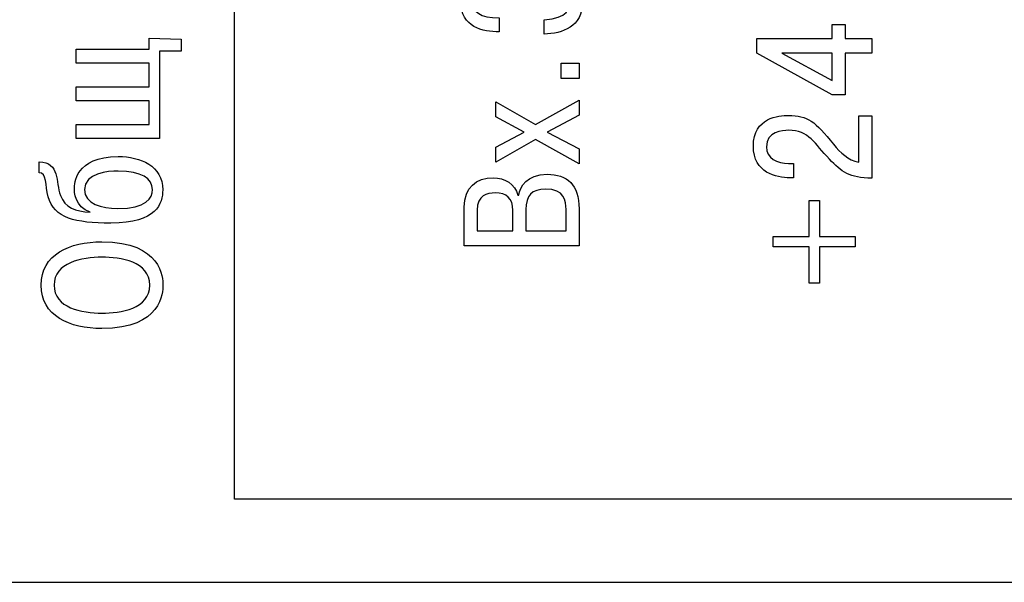
# Model space of a CAD drawing. Extents: x 11 to 1008, y 2 to 413.
# Drawn here: x 706 to 723, y 109 to 118 of the extents above; entities that cross this region are included whole.
import ezdxf

# ---------------------------------------------------------------- set-up
doc = ezdxf.new("R2010")
doc.units = 0
doc.header["$MEASUREMENT"] = 0
doc.layers.add('DIM', color=117, linetype='Continuous')

msp = doc.modelspace()

# ---------------------------------------------------------------- linework, layer by layer
at = {"layer": 'DIM', "color": 7, "lineweight": 25}
msp.add_line((690.207, 108.597), (760.833, 108.595), dxfattribs=at)
for points, knots in [([(742.874, 116.764), (742.874, 116.764), (742.874, 110.025), (742.874, 110.025), (742.874, 110.025), (742.874, 110.025), (709.874, 110.025), (709.874, 110.025), (709.874, 110.025), (709.874, 110.025), (709.874, 123.728), (709.874, 123.728)], [0, 0, 0, 0, 0.333333, 0.333333, 0.333333, 0.333333, 0.666667, 0.666667, 0.666667, 0.666667, 1, 1, 1, 1]), ([(715.2, 118.029), (715.511, 118.037), (715.861, 118.146), (715.861, 118.584), (715.861, 118.584), (715.861, 118.667), (715.847, 119.131), (715.251, 119.131), (715.251, 119.131), (714.901, 119.131), (714.788, 118.932), (714.763, 118.795), (714.763, 118.795), (714.763, 118.795), (714.74, 118.795), (714.74, 118.795), (714.74, 118.795), (714.684, 118.994), (714.495, 119.088), (714.308, 119.088), (714.308, 119.088), (714.046, 119.088), (713.767, 118.96), (713.767, 118.582), (713.767, 118.582), (713.767, 118.149), (714.15, 118.063), (714.427, 118.066), (714.427, 118.066), (714.427, 118.066), (714.427, 118.305), (714.427, 118.305), (714.427, 118.305), (714.088, 118.308), (713.978, 118.411), (713.978, 118.576), (713.978, 118.576), (713.978, 118.789), (714.173, 118.849), (714.32, 118.849), (714.32, 118.849), (714.658, 118.849), (714.661, 118.59), (714.661, 118.516), (714.661, 118.516), (714.661, 118.516), (714.661, 118.456), (714.661, 118.456), (714.661, 118.456), (714.661, 118.456), (714.876, 118.456), (714.876, 118.456), (714.876, 118.456), (714.876, 118.456), (714.876, 118.599), (714.876, 118.599), (714.876, 118.599), (714.876, 118.701), (714.904, 118.889), (715.231, 118.889), (715.231, 118.889), (715.491, 118.889), (715.649, 118.784), (715.649, 118.57), (715.649, 118.57), (715.649, 118.485), (715.609, 118.297), (715.2, 118.274), (715.2, 118.274), (715.2, 118.274), (715.2, 118.029), (715.2, 118.029)], [0, 0, 0, 0, 0.055556, 0.055556, 0.055556, 0.055556, 0.111111, 0.111111, 0.111111, 0.111111, 0.166667, 0.166667, 0.166667, 0.166667, 0.222222, 0.222222, 0.222222, 0.222222, 0.277778, 0.277778, 0.277778, 0.277778, 0.333333, 0.333333, 0.333333, 0.333333, 0.388889, 0.388889, 0.388889, 0.388889, 0.444444, 0.444444, 0.444444, 0.444444, 0.5, 0.5, 0.5, 0.5, 0.555556, 0.555556, 0.555556, 0.555556, 0.611111, 0.611111, 0.611111, 0.611111, 0.666667, 0.666667, 0.666667, 0.666667, 0.722222, 0.722222, 0.722222, 0.722222, 0.777778, 0.777778, 0.777778, 0.777778, 0.833333, 0.833333, 0.833333, 0.833333, 0.888889, 0.888889, 0.888889, 0.888889, 0.944444, 0.944444, 0.944444, 0.944444, 1, 1, 1, 1]), ([(720.379, 117.699), (720.379, 117.699), (720.834, 117.699), (720.834, 117.699), (720.834, 117.699), (720.834, 117.699), (720.834, 117.953), (720.834, 117.953), (720.834, 117.953), (720.834, 117.953), (720.379, 117.953), (720.379, 117.953), (720.379, 117.953), (720.379, 117.953), (720.379, 118.192), (720.379, 118.192), (720.379, 118.192), (720.379, 118.192), (720.154, 118.192), (720.154, 118.192), (720.154, 118.192), (720.154, 118.192), (720.154, 117.953), (720.154, 117.953), (720.154, 117.953), (720.154, 117.953), (718.858, 117.953), (718.858, 117.953), (718.858, 117.953), (718.858, 117.953), (718.858, 117.699), (718.858, 117.699), (718.858, 117.699), (718.858, 117.699), (720.156, 116.985), (720.156, 116.985), (720.156, 116.985), (720.156, 116.985), (720.379, 116.985), (720.379, 116.985), (720.379, 116.985), (720.379, 116.985), (720.379, 117.699), (720.379, 117.699)], [0, 0, 0, 0, 0.090909, 0.090909, 0.090909, 0.090909, 0.181818, 0.181818, 0.181818, 0.181818, 0.272727, 0.272727, 0.272727, 0.272727, 0.363636, 0.363636, 0.363636, 0.363636, 0.454545, 0.454545, 0.454545, 0.454545, 0.545455, 0.545455, 0.545455, 0.545455, 0.636364, 0.636364, 0.636364, 0.636364, 0.727273, 0.727273, 0.727273, 0.727273, 0.818182, 0.818182, 0.818182, 0.818182, 0.909091, 0.909091, 0.909091, 0.909091, 1, 1, 1, 1]), ([(708.408, 116.47), (708.408, 116.47), (707.149, 116.47), (707.149, 116.47), (707.149, 116.47), (707.149, 116.47), (707.149, 116.231), (707.149, 116.231), (707.149, 116.231), (707.149, 116.231), (708.583, 116.231), (708.583, 116.231), (708.583, 116.231), (708.583, 116.231), (708.583, 117.732), (708.583, 117.732), (708.583, 117.732), (708.583, 117.732), (708.956, 117.732), (708.956, 117.732), (708.956, 117.732), (708.956, 117.732), (708.956, 117.943), (708.956, 117.943), (708.956, 117.943), (708.956, 117.943), (708.408, 117.957), (708.408, 117.957), (708.408, 117.957), (708.408, 117.957), (708.408, 117.769), (708.408, 117.769), (708.408, 117.769), (708.408, 117.769), (707.149, 117.769), (707.149, 117.769), (707.149, 117.769), (707.149, 117.769), (707.149, 117.53), (707.149, 117.53), (707.149, 117.53), (707.149, 117.53), (708.408, 117.53), (708.408, 117.53), (708.408, 117.53), (708.408, 117.53), (708.408, 117.12), (708.408, 117.12), (708.408, 117.12), (708.408, 117.12), (707.149, 117.12), (707.149, 117.12), (707.149, 117.12), (707.149, 117.12), (707.149, 116.881), (707.149, 116.881), (707.149, 116.881), (707.149, 116.881), (708.408, 116.881), (708.408, 116.881), (708.408, 116.881), (708.408, 116.881), (708.408, 116.47), (708.408, 116.47)], [0, 0, 0, 0, 0.0625, 0.0625, 0.0625, 0.0625, 0.125, 0.125, 0.125, 0.125, 0.1875, 0.1875, 0.1875, 0.1875, 0.25, 0.25, 0.25, 0.25, 0.3125, 0.3125, 0.3125, 0.3125, 0.375, 0.375, 0.375, 0.375, 0.4375, 0.4375, 0.4375, 0.4375, 0.5, 0.5, 0.5, 0.5, 0.5625, 0.5625, 0.5625, 0.5625, 0.625, 0.625, 0.625, 0.625, 0.6875, 0.6875, 0.6875, 0.6875, 0.75, 0.75, 0.75, 0.75, 0.8125, 0.8125, 0.8125, 0.8125, 0.875, 0.875, 0.875, 0.875, 0.9375, 0.9375, 0.9375, 0.9375, 1, 1, 1, 1]), ([(720.154, 117.227), (720.154, 117.227), (719.29, 117.699), (719.29, 117.699), (719.29, 117.699), (719.29, 117.699), (720.154, 117.699), (720.154, 117.699), (720.154, 117.699), (720.154, 117.699), (720.154, 117.227), (720.154, 117.227)], [0, 0, 0, 0, 0.333333, 0.333333, 0.333333, 0.333333, 0.666667, 0.666667, 0.666667, 0.666667, 1, 1, 1, 1]), ([(715.801, 117.263), (715.801, 117.263), (715.801, 117.525), (715.801, 117.525), (715.801, 117.525), (715.801, 117.525), (715.494, 117.525), (715.494, 117.525), (715.494, 117.525), (715.494, 117.525), (715.494, 117.263), (715.494, 117.263), (715.494, 117.263), (715.494, 117.263), (715.801, 117.263), (715.801, 117.263)], [0, 0, 0, 0, 0.25, 0.25, 0.25, 0.25, 0.5, 0.5, 0.5, 0.5, 0.75, 0.75, 0.75, 0.75, 1, 1, 1, 1]), ([(714.859, 116.343), (714.859, 116.343), (714.368, 116.081), (714.368, 116.081), (714.368, 116.081), (714.368, 116.081), (714.368, 115.824), (714.368, 115.824), (714.368, 115.824), (714.368, 115.824), (715.054, 116.212), (715.054, 116.212), (715.054, 116.212), (715.054, 116.212), (715.801, 115.795), (715.801, 115.795), (715.801, 115.795), (715.801, 115.795), (715.801, 116.052), (715.801, 116.052), (715.801, 116.052), (715.801, 116.052), (715.251, 116.343), (715.251, 116.343), (715.251, 116.343), (715.251, 116.343), (715.801, 116.633), (715.801, 116.633), (715.801, 116.633), (715.801, 116.633), (715.801, 116.89), (715.801, 116.89), (715.801, 116.89), (715.801, 116.89), (715.054, 116.474), (715.054, 116.474), (715.054, 116.474), (715.054, 116.474), (714.368, 116.861), (714.368, 116.861), (714.368, 116.861), (714.368, 116.861), (714.368, 116.605), (714.368, 116.605), (714.368, 116.605), (714.368, 116.605), (714.859, 116.343), (714.859, 116.343)], [0, 0, 0, 0, 0.083333, 0.083333, 0.083333, 0.083333, 0.166667, 0.166667, 0.166667, 0.166667, 0.25, 0.25, 0.25, 0.25, 0.333333, 0.333333, 0.333333, 0.333333, 0.416667, 0.416667, 0.416667, 0.416667, 0.5, 0.5, 0.5, 0.5, 0.583333, 0.583333, 0.583333, 0.583333, 0.666667, 0.666667, 0.666667, 0.666667, 0.75, 0.75, 0.75, 0.75, 0.833333, 0.833333, 0.833333, 0.833333, 0.916667, 0.916667, 0.916667, 0.916667, 1, 1, 1, 1]), ([(720.611, 116.623), (720.611, 116.623), (720.611, 115.822), (720.611, 115.822), (720.611, 115.822), (720.422, 115.86), (720.3, 115.985), (720.179, 116.133), (720.179, 116.133), (719.855, 116.526), (719.739, 116.629), (719.397, 116.629), (719.397, 116.629), (719.245, 116.629), (718.799, 116.594), (718.799, 116.099), (718.799, 116.099), (718.799, 115.64), (719.197, 115.555), (719.428, 115.555), (719.428, 115.555), (719.428, 115.555), (719.488, 115.555), (719.488, 115.555), (719.488, 115.555), (719.488, 115.555), (719.488, 115.803), (719.488, 115.803), (719.488, 115.803), (719.488, 115.803), (719.403, 115.803), (719.403, 115.803), (719.403, 115.803), (719.214, 115.803), (719.022, 115.888), (719.022, 116.09), (719.022, 116.09), (719.022, 116.347), (719.299, 116.372), (719.4, 116.372), (719.4, 116.372), (719.759, 116.372), (719.852, 116.144), (720.106, 115.877), (720.106, 115.877), (720.315, 115.657), (720.456, 115.552), (720.834, 115.549), (720.834, 115.549), (720.834, 115.549), (720.834, 116.623), (720.834, 116.623), (720.834, 116.623), (720.834, 116.623), (720.611, 116.623), (720.611, 116.623)], [0, 0, 0, 0, 0.071429, 0.071429, 0.071429, 0.071429, 0.142857, 0.142857, 0.142857, 0.142857, 0.214286, 0.214286, 0.214286, 0.214286, 0.285714, 0.285714, 0.285714, 0.285714, 0.357143, 0.357143, 0.357143, 0.357143, 0.428571, 0.428571, 0.428571, 0.428571, 0.5, 0.5, 0.5, 0.5, 0.571429, 0.571429, 0.571429, 0.571429, 0.642857, 0.642857, 0.642857, 0.642857, 0.714286, 0.714286, 0.714286, 0.714286, 0.785714, 0.785714, 0.785714, 0.785714, 0.857143, 0.857143, 0.857143, 0.857143, 0.928571, 0.928571, 0.928571, 0.928571, 1, 1, 1, 1]), ([(706.514, 115.642), (706.65, 115.644), (706.616, 115.425), (706.672, 115.229), (706.672, 115.229), (706.777, 114.858), (707.133, 114.776), (707.748, 114.776), (707.748, 114.776), (708.541, 114.776), (708.64, 115.112), (708.64, 115.348), (708.64, 115.348), (708.64, 115.764), (708.259, 115.921), (707.875, 115.921), (707.875, 115.921), (707.133, 115.921), (707.121, 115.451), (707.121, 115.368), (707.121, 115.368), (707.121, 115.337), (707.124, 115.038), (707.395, 114.966), (707.395, 114.966), (707.395, 114.966), (707.395, 114.961), (707.395, 114.961), (707.395, 114.961), (707.138, 114.978), (706.958, 115.043), (706.881, 115.251), (706.881, 115.251), (706.797, 115.482), (706.876, 115.821), (706.514, 115.832), (706.514, 115.832), (706.514, 115.832), (706.514, 115.642), (706.514, 115.642)], [0, 0, 0, 0, 0.1, 0.1, 0.1, 0.1, 0.2, 0.2, 0.2, 0.2, 0.3, 0.3, 0.3, 0.3, 0.4, 0.4, 0.4, 0.4, 0.5, 0.5, 0.5, 0.5, 0.6, 0.6, 0.6, 0.6, 0.7, 0.7, 0.7, 0.7, 0.8, 0.8, 0.8, 0.8, 0.9, 0.9, 0.9, 0.9, 1, 1, 1, 1]), ([(707.866, 115.026), (707.587, 115.026), (707.296, 115.106), (707.296, 115.351), (707.296, 115.351), (707.296, 115.642), (707.697, 115.67), (707.875, 115.67), (707.875, 115.67), (708.273, 115.67), (708.464, 115.539), (708.464, 115.351), (708.464, 115.351), (708.464, 115.211), (708.36, 115.026), (707.866, 115.026)], [0, 0, 0, 0, 0.25, 0.25, 0.25, 0.25, 0.5, 0.5, 0.5, 0.5, 0.75, 0.75, 0.75, 0.75, 1, 1, 1, 1]), ([(713.826, 114.386), (713.826, 114.386), (715.801, 114.386), (715.801, 114.386), (715.801, 114.386), (715.801, 114.386), (715.801, 115.024), (715.801, 115.024), (715.801, 115.024), (715.801, 115.434), (715.601, 115.616), (715.251, 115.616), (715.251, 115.616), (714.898, 115.616), (714.788, 115.4), (714.763, 115.258), (714.763, 115.258), (714.763, 115.258), (714.749, 115.258), (714.749, 115.258), (714.749, 115.258), (714.701, 115.448), (714.523, 115.554), (714.328, 115.554), (714.328, 115.554), (714.032, 115.554), (713.826, 115.392), (713.826, 115.047), (713.826, 115.047), (713.826, 115.047), (713.826, 114.386), (713.826, 114.386)], [0, 0, 0, 0, 0.125, 0.125, 0.125, 0.125, 0.25, 0.25, 0.25, 0.25, 0.375, 0.375, 0.375, 0.375, 0.5, 0.5, 0.5, 0.5, 0.625, 0.625, 0.625, 0.625, 0.75, 0.75, 0.75, 0.75, 0.875, 0.875, 0.875, 0.875, 1, 1, 1, 1]), ([(714.887, 114.64), (714.887, 114.64), (714.887, 115.007), (714.887, 115.007), (714.887, 115.007), (714.887, 115.249), (714.986, 115.36), (715.228, 115.36), (715.228, 115.36), (715.547, 115.36), (715.578, 115.158), (715.578, 115.007), (715.578, 115.007), (715.578, 115.007), (715.578, 114.64), (715.578, 114.64), (715.578, 114.64), (715.578, 114.64), (714.887, 114.64), (714.887, 114.64)], [0, 0, 0, 0, 0.2, 0.2, 0.2, 0.2, 0.4, 0.4, 0.4, 0.4, 0.6, 0.6, 0.6, 0.6, 0.8, 0.8, 0.8, 0.8, 1, 1, 1, 1]), ([(714.049, 114.64), (714.049, 114.64), (714.049, 115.001), (714.049, 115.001), (714.049, 115.001), (714.049, 115.252), (714.221, 115.295), (714.357, 115.295), (714.357, 115.295), (714.554, 115.295), (714.664, 115.204), (714.664, 114.993), (714.664, 114.993), (714.664, 114.993), (714.664, 114.64), (714.664, 114.64), (714.664, 114.64), (714.664, 114.64), (714.049, 114.64), (714.049, 114.64)], [0, 0, 0, 0, 0.2, 0.2, 0.2, 0.2, 0.4, 0.4, 0.4, 0.4, 0.6, 0.6, 0.6, 0.6, 0.8, 0.8, 0.8, 0.8, 1, 1, 1, 1]), ([(719.759, 113.743), (719.759, 113.743), (719.934, 113.743), (719.934, 113.743), (719.934, 113.743), (719.934, 113.743), (719.934, 114.367), (719.934, 114.367), (719.934, 114.367), (719.934, 114.367), (720.552, 114.367), (720.552, 114.367), (720.552, 114.367), (720.552, 114.367), (720.552, 114.544), (720.552, 114.544), (720.552, 114.544), (720.552, 114.544), (719.934, 114.544), (719.934, 114.544), (719.934, 114.544), (719.934, 114.544), (719.934, 115.167), (719.934, 115.167), (719.934, 115.167), (719.934, 115.167), (719.759, 115.167), (719.759, 115.167), (719.759, 115.167), (719.759, 115.167), (719.759, 114.544), (719.759, 114.544), (719.759, 114.544), (719.759, 114.544), (719.141, 114.544), (719.141, 114.544), (719.141, 114.544), (719.141, 114.544), (719.141, 114.367), (719.141, 114.367), (719.141, 114.367), (719.141, 114.367), (719.759, 114.367), (719.759, 114.367), (719.759, 114.367), (719.759, 114.367), (719.759, 113.743), (719.759, 113.743)], [0, 0, 0, 0, 0.083333, 0.083333, 0.083333, 0.083333, 0.166667, 0.166667, 0.166667, 0.166667, 0.25, 0.25, 0.25, 0.25, 0.333333, 0.333333, 0.333333, 0.333333, 0.416667, 0.416667, 0.416667, 0.416667, 0.5, 0.5, 0.5, 0.5, 0.583333, 0.583333, 0.583333, 0.583333, 0.666667, 0.666667, 0.666667, 0.666667, 0.75, 0.75, 0.75, 0.75, 0.833333, 0.833333, 0.833333, 0.833333, 0.916667, 0.916667, 0.916667, 0.916667, 1, 1, 1, 1]), ([(707.595, 112.961), (708.623, 112.961), (708.643, 113.588), (708.643, 113.708), (708.643, 113.708), (708.643, 113.827), (708.623, 114.454), (707.595, 114.454), (707.595, 114.454), (707.037, 114.454), (706.548, 114.237), (706.548, 113.708), (706.548, 113.708), (706.548, 113.178), (707.037, 112.961), (707.595, 112.961)], [0, 0, 0, 0, 0.25, 0.25, 0.25, 0.25, 0.5, 0.5, 0.5, 0.5, 0.75, 0.75, 0.75, 0.75, 1, 1, 1, 1]), ([(707.595, 113.226), (707.251, 113.226), (706.771, 113.317), (706.771, 113.708), (706.771, 113.708), (706.771, 114.098), (707.251, 114.189), (707.595, 114.189), (707.595, 114.189), (707.909, 114.189), (708.419, 114.115), (708.419, 113.708), (708.419, 113.708), (708.419, 113.3), (707.909, 113.226), (707.595, 113.226)], [0, 0, 0, 0, 0.25, 0.25, 0.25, 0.25, 0.5, 0.5, 0.5, 0.5, 0.75, 0.75, 0.75, 0.75, 1, 1, 1, 1])]:
    msp.add_open_spline(points, degree=3, knots=knots, dxfattribs=at)

doc.saveas('drawing.dxf')
